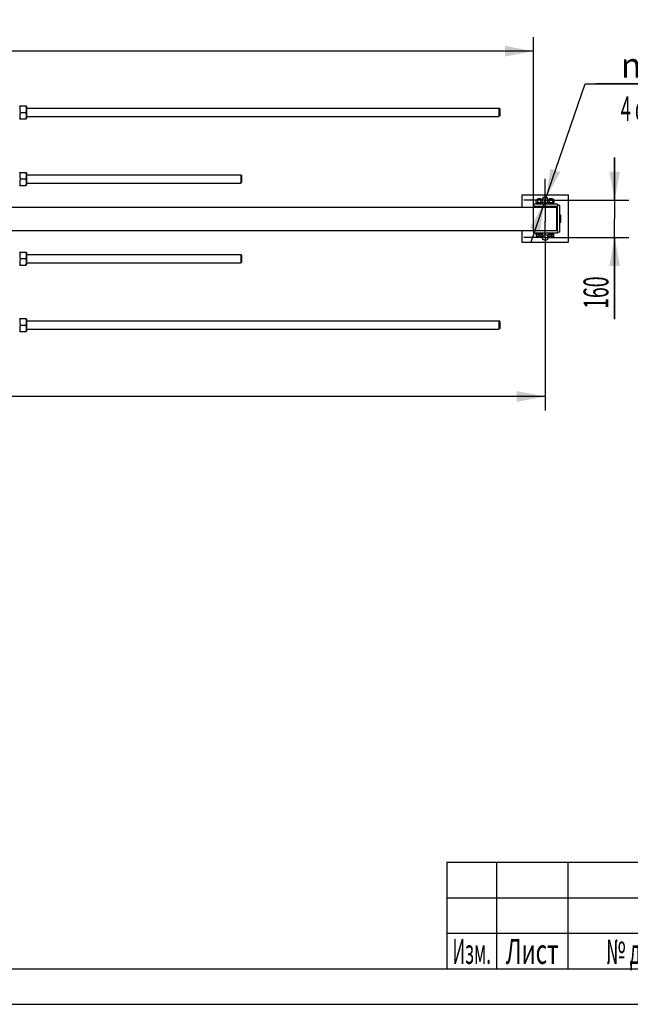
# Model space of a CAD drawing. Units: millimetres. Extents: x 0 to 14483, y -10 to 10241.
# Drawn here: x 5860 to 8821, y 0 to 4778 of the extents above; entities that cross this region are included whole.
import ezdxf
from ezdxf.enums import TextEntityAlignment as Align

# ---------------------------------------------------------------- set-up
doc = ezdxf.new("R2010")
doc.units = ezdxf.units.MM
doc.header["$LTSCALE"] = 796.551724
doc.linetypes.add('CENTER', pattern=[0.6, 0.375, -0.075, 0.075, -0.075])
doc.layers.get('0').update_dxf_attribs({"linetype": 'CONTINUOUS'})
for name, color, linetype in [('AXIS', 7, 'CONTINUOUS'), ('DIMS', 7, 'CONTINUOUS'), ('NOTES', 7, 'CONTINUOUS')]:
    doc.layers.add(name, color=color, linetype=linetype)
doc.styles.add('TEXTSTYLE_2', font='txt', dxfattribs={"width": 0.8})
doc.styles.add('TEXTSTYLE_3', font='gdt')
doc.dimstyles.new('DIMSTYLE_1', dxfattribs={"dimtxt": 120.689655, "dimasz": 137.931034, "dimexe": 2, "dimexo": 0, "dimgap": 0.875, "dimtad": 1, "dimlfac": 0.878788, "dimdsep": 46, "dimtxsty": 'Standard', "dimblk": '_FILLED', "dimblk1": '_FILLED', "dimblk2": '_FILLED', "dimcen": 0.09, "dimclrt": 5, "dimadec": 0, "dimazin": 0, "dimtp": 2, "dimtm": 2, "dimtfac": 1, "dimtofl": 0, "dimtmove": 0, "dimatfit": 3, "dimldrblk": '_FILLED', "dimfxl": 1, "dimtolj": 1, "dimarcsym": 0})
doc.dimstyles.new('DIMSTYLE_3', dxfattribs={"dimtxt": 120.689655, "dimasz": 137.931034, "dimexe": 2, "dimexo": 0, "dimgap": 0.875, "dimtad": 1, "dimlfac": 0.878788, "dimdsep": 46, "dimtxsty": 'Standard', "dimblk": '_FILLED', "dimblk1": '_FILLED', "dimblk2": '_FILLED', "dimcen": 0.09, "dimclrt": 5, "dimadec": 0, "dimazin": 0, "dimtp": 0.5, "dimtm": 0.5, "dimtfac": 1, "dimtofl": 0, "dimtmove": 0, "dimatfit": 3, "dimldrblk": '_FILLED', "dimfxl": 1, "dimtolj": 1, "dimarcsym": 0})
doc.dimstyles.new('DIMSTYLE_6', dxfattribs={"dimtxt": 120.689655, "dimasz": 137.931034, "dimexe": 2, "dimexo": 0, "dimtad": 1, "dimlfac": 0.878788, "dimdsep": 46, "dimtxsty": 'Standard', "dimblk": '_FILLED', "dimblk1": '_FILLED', "dimblk2": '_FILLED', "dimcen": 0.09, "dimclrt": 5, "dimadec": 0, "dimazin": 0, "dimtp": 0.2, "dimtm": 0.2, "dimtfac": 1, "dimtmove": 0, "dimatfit": 2, "dimldrblk": '_FILLED', "dimfxl": 1, "dimtolj": 1, "dimarcsym": 0})

# ---------------------------------------------------------------- blocks, each defined once
blk = doc.blocks.new('_FILLED')
at = {"color": 0, "linetype": 'ByBlock'}
blk.add_solid([(0, 0), (-1, 0.1875), (-1, -0.1875)], dxfattribs=at)
blk = doc.blocks.new('*D9')
at = {"layer": 'DIMS', "color": 2, "linetype": 'Continuous'}
for p, q in [((8408.1, 3617.8), (8408.1, 2881)), ((1352.9, 3253.6), (1352.9, 2881)), ((1352.9, 2950), (4880.5, 2950)), ((8408.1, 2950), (4880.5, 2950))]:
    blk.add_line(p, q, dxfattribs=at)
at = {"layer": 'DIMS', "color": 2, "linetype": 'Continuous', "xscale": 137.9310344828, "yscale": 137.9310344828, "zscale": 137.9310344828, "rotation": 180}
blk.add_blockref('_FILLED', (1352.9, 2950), dxfattribs=at)
at = {"layer": 'DIMS', "color": 2, "linetype": 'Continuous', "xscale": 137.9310344828, "yscale": 137.9310344828, "zscale": 137.9310344828}
blk.add_blockref('_FILLED', (8408.1, 2950), dxfattribs=at)
at = {"layer": 'DIMS', "color": 5, "linetype": 'Continuous', "width": 0.644531}
blk.add_text('6200', height=120.69, dxfattribs=at).set_placement((4880.5, 2980.1), align=Align.CENTER)
blk = doc.blocks.new('*D10')
at = {"layer": 'DIMS', "color": 2, "linetype": 'Continuous'}
for p, q in [((1523.6, 4250.4), (1523.6, 4694.3)), ((8351.2, 3753.1), (8351.2, 4694.3)), ((1523.6, 4625.4), (4937.4, 4625.4)), ((8351.2, 4625.4), (4937.4, 4625.4))]:
    blk.add_line(p, q, dxfattribs=at)
at = {"layer": 'DIMS', "color": 2, "linetype": 'Continuous', "xscale": 137.9310344828, "yscale": 137.9310344828, "zscale": 137.9310344828, "rotation": 180}
blk.add_blockref('_FILLED', (1523.6, 4625.4), dxfattribs=at)
at = {"layer": 'DIMS', "color": 2, "linetype": 'Continuous', "xscale": 137.9310344828, "yscale": 137.9310344828, "zscale": 137.9310344828}
blk.add_blockref('_FILLED', (8351.2, 4625.4), dxfattribs=at)
at = {"layer": 'DIMS', "color": 5, "linetype": 'Continuous', "width": 0.644531}
blk.add_text('6000', height=120.69, dxfattribs=at).set_placement((4937.4, 4655.5), align=Align.CENTER)
blk = doc.blocks.new('*D11')
at = {"layer": 'DIMS', "color": 2, "linetype": 'Continuous'}
for p, q in [((8744.8, 3903.3), (8744.8, 4110.2)), ((8744.8, 4110.2), (8744.8, 3812.3)), ((8511.5, 3903.3), (8813.8, 3903.3)), ((8744.8, 3324.9), (8744.8, 3812.3)), ((8511.5, 3721.2), (8813.8, 3721.2)), ((8744.8, 3721.2), (8744.8, 3324.9))]:
    blk.add_line(p, q, dxfattribs=at)
at = {"layer": 'DIMS', "color": 2, "linetype": 'Continuous', "xscale": 137.9310344828, "yscale": 137.9310344828, "zscale": 137.9310344828}
for p, rotation in [((8744.8, 3903.3), 270), ((8744.8, 3721.2), 90)]:
    blk.add_blockref('_FILLED', p, dxfattribs=dict(at, rotation=rotation))
at = {"layer": 'DIMS', "color": 5, "linetype": 'Continuous', "width": 0.572917}
blk.add_text('160', height=120.69, rotation=90, dxfattribs=at).set_placement((8714.6, 3532.3), align=Align.RIGHT)
blk = doc.blocks.new('*D12')
at = {"layer": 'DIMS', "color": 2, "linetype": 'Continuous'}
for p, q in [((8408.1, 3903.3), (8602, 4467)), ((8602, 4467), (9283.1, 4467)), ((9283.1, 4467), (8653.7, 4467)), ((8408.1, 3903.3), (8336.1, 3694.2)), ((8403.4, 3889.8), (8408.1, 3903.3)), ((8403.4, 3889.8), (8403.4, 3889.8)), ((8412.7, 3916.7), (8408.1, 3903.3)), ((8412.7, 3916.7), (8412.7, 3916.7))]:
    blk.add_line(p, q, dxfattribs=at)
at = {"layer": 'DIMS', "color": 2, "linetype": 'Continuous', "xscale": 137.9310344828, "yscale": 137.9310344828, "zscale": 137.9310344828}
for p, rotation in [((8412.7, 3916.7), 251.0200220711), ((8403.4, 3889.8), 71.02002207109999)]:
    blk.add_blockref('_FILLED', p, dxfattribs=dict(at, rotation=rotation))
at = {"layer": 'DIMS', "color": 5, "linetype": 'Continuous', "style": 'TEXTSTYLE_3'}
blk.add_text('n', height=120.7, dxfattribs=at).set_placement((8774.4, 4497.2))
at = {"layer": 'DIMS', "color": 5, "linetype": 'Continuous'}
for s, width, p in [('25', 0.607422, (8935.3, 4497.2)), ('4 отв.', 0.535807, (8774.4, 4286))]:
    blk.add_text(s, height=120.69, dxfattribs=dict(at, width=width)).set_placement(p)
blk = doc.blocks.new('*T15')
at = {"color": 4, "linetype": 'Continuous'}
for p, q in [((0, 0), (6379.3, 0)), ((0, 0), (0, -517.2)), ((241.4, 0), (241.4, -517.2)), ((586.2, 0), (586.2, -517.2)), ((1379.3, 0), (1379.3, -517.2)), ((1896.6, 0), (1896.6, -517.2)), ((2241.4, 0), (2241.4, -517.2)), ((6034.5, 0), (6034.5, -517.2)), ((6379.3, 0), (6379.3, -517.2)), ((0, -172.4), (2241.4, -172.4)), ((6034.5, -241.4), (6379.3, -241.4)), ((0, -344.8), (2241.4, -344.8)), ((0, -517.2), (6379.3, -517.2))]:
    blk.add_line(p, q, dxfattribs=at)
at = {"layer": 'NOTES', "color": 5, "linetype": 'Continuous', "oblique": 15}
for s, height, width, p in [('Лист', 120.69, 0.660156, (6206.9, -183.2)), ('ПТО №81-16, L2=6000 ', 241.379, 0.568945, (4137.9, -383.6)), ('Лист', 120.69, 0.660156, (413.8, -493.5)), ('№ докум.', 120.69, 0.571289, (982.8, -493.5)), ('Подп.', 120.69, 0.514062, (1637.9, -493.5)), ('Дата', 120.69, 0.660156, (2069, -493.5))]:
    blk.add_text(s, height=height, dxfattribs=dict(at, width=width)).set_placement(p, align=Align.CENTER)
at = {"layer": 'NOTES', "color": 5, "linetype": 'Continuous', "style": 'TEXTSTYLE_2', "oblique": 15, "width": 0.509766}
blk.add_text('Изм.', height=120.69, dxfattribs=at).set_placement((120.7, -493.5), align=Align.CENTER)
blk = doc.blocks.new('*T16')
at = {"color": 7, "linetype": 'Continuous'}
for p, q in [((0, 0), (6379.3, 0)), ((0, 0), (0, -517.2)), ((241.4, 0), (241.4, -517.2)), ((586.2, 0), (586.2, -517.2)), ((1379.3, 0), (1379.3, -517.2)), ((1896.6, 0), (1896.6, -517.2)), ((2241.4, 0), (2241.4, -517.2)), ((6034.5, 0), (6034.5, -517.2)), ((6379.3, 0), (6379.3, -517.2)), ((6034.5, -241.4), (6379.3, -241.4)), ((0, -344.8), (2241.4, -344.8)), ((0, -517.2), (6379.3, -517.2))]:
    blk.add_line(p, q, dxfattribs=at)

msp = doc.modelspace()

# ---------------------------------------------------------------- linework, layer by layer
at = {"color": 7, "linetype": 'Continuous'}
for p, q in [((5859.085, 4357.383), (5860.12, 4359.602)), ((5860.12, 4359.602), (5891.05, 4359.602)), ((5891.05, 4359.602), (5892.085, 4357.383)), ((5892.085, 4357.383), (5892.085, 4299.235)), ((5892.085, 4348.792), (8183.874, 4348.792)), ((8187.292, 4345.375), (8183.874, 4348.792)), ((8183.874, 4348.792), (8183.878, 4328.309)), ((5862.377, 4328.309), (5888.793, 4328.309)), ((5892.085, 4307.826), (8183.874, 4307.826)), ((8183.878, 4328.309), (8183.874, 4307.826)), ((8187.292, 4311.243), (8183.874, 4307.826)), ((8187.292, 4345.375), (8187.292, 4311.243)), ((5859.085, 4299.235), (5860.12, 4297.016)), ((5860.12, 4297.016), (5891.05, 4297.016)), ((5891.05, 4297.016), (5892.085, 4299.235)), ((5859.085, 4034.78), (5860.12, 4036.999)), ((5860.12, 4036.999), (5891.05, 4036.999)), ((5891.05, 4036.999), (5892.085, 4034.78)), ((5892.085, 4034.78), (5892.085, 3976.632)), ((5892.085, 4026.188), (6932.152, 4026.188)), ((6935.568, 4022.773), (6932.152, 4026.188)), ((6932.152, 4026.188), (6932.154, 4005.706)), ((6935.568, 4022.773), (6935.568, 3988.638)), ((5859.085, 3976.632), (5860.12, 3974.413)), ((5860.12, 3974.413), (5891.05, 3974.413)), ((5862.377, 4005.706), (5888.793, 4005.706)), ((5891.05, 3974.413), (5892.085, 3976.632)), ((5892.085, 3985.223), (6932.152, 3985.223)), ((6932.154, 4005.706), (6932.152, 3985.223)), ((6935.568, 3988.638), (6932.152, 3985.223)), ((8521.843, 3926.05), (8294.257, 3926.05)), ((8294.257, 3926.05), (8294.257, 3869.154)), ((8521.843, 3698.464), (8521.843, 3926.05)), ((8467.223, 3882.809), (8351.154, 3882.809)), ((8351.154, 3882.809), (8351.154, 3871.43)), ((8467.223, 3871.43), (8351.154, 3871.43)), ((8396.671, 3886.223), (8362.533, 3886.223)), ((8362.533, 3886.223), (8362.533, 3882.809)), ((8363.834, 3903.483), (8367.085, 3904.999)), ((8363.834, 3891.721), (8363.834, 3903.483)), ((8367.085, 3890.206), (8363.834, 3891.721)), ((8366.357, 3890.206), (8392.847, 3890.206)), ((8366.357, 3886.223), (8366.357, 3890.206)), ((8367.085, 3904.999), (8392.119, 3904.999)), ((8367.148, 3886.223), (8367.148, 3890.206)), ((8367.583, 3886.223), (8367.583, 3890.206)), ((8369.834, 3886.223), (8369.834, 3890.206)), ((8372.774, 3908.982), (8370.499, 3906.706)), ((8370.499, 3906.706), (8388.705, 3906.706)), ((8370.499, 3904.999), (8370.499, 3906.706)), ((8370.499, 3869.154), (8370.499, 3871.43)), ((8370.639, 3886.223), (8370.639, 3890.206)), ((8371.718, 3891.721), (8371.718, 3903.483)), ((8386.43, 3908.982), (8372.774, 3908.982)), ((8374.008, 3886.223), (8374.008, 3890.206)), ((8374.911, 3890.206), (8374.911, 3886.223)), ((8375.059, 3886.223), (8375.059, 3890.206)), ((8379.033, 3886.223), (8379.033, 3890.206)), ((8379.602, 3890.206), (8379.602, 3886.223)), ((8380.171, 3886.223), (8380.171, 3890.206)), ((8384.145, 3886.223), (8384.145, 3890.206)), ((8384.293, 3890.206), (8384.293, 3886.223)), ((8385.196, 3886.223), (8385.196, 3890.206)), ((8386.43, 3908.982), (8388.705, 3906.706)), ((8387.486, 3891.721), (8387.486, 3903.483)), ((8388.565, 3886.223), (8388.565, 3890.206)), ((8388.705, 3904.999), (8388.705, 3906.706)), ((8388.705, 3869.154), (8388.705, 3871.43)), ((8389.37, 3886.223), (8389.37, 3890.206)), ((8391.621, 3886.223), (8391.621, 3890.206)), ((8392.056, 3886.223), (8392.056, 3890.206)), ((8395.37, 3903.483), (8392.119, 3904.999)), ((8392.119, 3890.206), (8395.37, 3891.721)), ((8392.847, 3886.223), (8392.847, 3890.206)), ((8395.37, 3891.721), (8395.37, 3903.483)), ((8396.671, 3886.223), (8396.671, 3882.809)), ((8420.731, 3903.483), (8423.981, 3904.999)), ((8420.731, 3891.721), (8420.731, 3903.483)), ((8423.981, 3890.206), (8420.731, 3891.721)), ((8423.981, 3904.999), (8449.016, 3904.999)), ((8423.981, 3890.206), (8449.016, 3890.206)), ((8429.671, 3908.982), (8427.395, 3906.706)), ((8427.395, 3906.706), (8445.602, 3906.706)), ((8427.395, 3904.999), (8427.395, 3906.706)), ((8427.395, 3882.809), (8427.395, 3890.206)), ((8427.395, 3869.154), (8427.395, 3871.43)), ((8428.615, 3891.721), (8428.615, 3903.483)), ((8443.326, 3908.982), (8429.671, 3908.982)), ((8443.326, 3908.982), (8445.602, 3906.706)), ((8444.382, 3891.721), (8444.382, 3903.483)), ((8445.602, 3904.999), (8445.602, 3906.706)), ((8445.602, 3882.809), (8445.602, 3890.206)), ((8445.602, 3869.154), (8445.602, 3871.43)), ((8452.266, 3903.483), (8449.016, 3904.999)), ((8449.016, 3890.206), (8452.266, 3891.721)), ((8452.266, 3891.721), (8452.266, 3903.483)), ((8467.223, 3882.809), (8467.223, 3877.119)), ((8478.602, 3877.119), (8467.223, 3877.119)), ((8467.223, 3753.085), (8467.223, 3871.43)), ((8478.602, 3747.395), (8478.602, 3877.119)), ((1409.774, 3869.154), (8464.947, 3869.154)), ((8464.947, 3755.361), (8464.947, 3869.154)), ((8467.223, 3823.637), (8464.947, 3823.637)), ((8480.568, 3831.967), (8478.602, 3831.967)), ((8482.585, 3828.473), (8480.568, 3831.967)), ((8482.585, 3828.473), (8482.585, 3796.042)), ((8467.223, 3800.878), (8464.947, 3800.878)), ((8480.568, 3822.112), (8478.602, 3822.112)), ((8480.568, 3802.403), (8478.602, 3802.403)), ((8480.568, 3792.548), (8478.602, 3792.548)), ((8482.585, 3796.042), (8480.568, 3792.548)), ((1409.774, 3755.361), (8464.947, 3755.361)), ((8294.257, 3755.361), (8294.257, 3698.464)), ((8467.223, 3753.085), (8351.154, 3753.085)), ((8351.154, 3753.085), (8351.154, 3741.706)), ((8467.223, 3741.706), (8351.154, 3741.706)), ((8362.533, 3738.292), (8362.533, 3741.706)), ((8362.533, 3738.292), (8396.671, 3738.292)), ((8365.947, 3727.307), (8365.947, 3738.292)), ((8365.947, 3727.307), (8366.63, 3726.913)), ((8370.499, 3753.085), (8370.499, 3755.361)), ((8379.602, 3728.526), (8379.602, 3738.292)), ((8388.705, 3753.085), (8388.705, 3755.361)), ((8393.257, 3727.307), (8392.574, 3726.913)), ((8393.257, 3727.307), (8393.257, 3738.292)), ((8396.671, 3738.292), (8396.671, 3741.706)), ((8422.843, 3738.292), (8450.154, 3738.292)), ((8422.843, 3727.307), (8422.843, 3738.292)), ((8422.843, 3727.307), (8423.526, 3726.913)), ((8427.395, 3753.085), (8427.395, 3755.361)), ((8427.395, 3738.975), (8427.395, 3741.706)), ((8436.499, 3728.526), (8436.499, 3738.292)), ((8445.602, 3753.085), (8445.602, 3755.361)), ((8445.602, 3738.975), (8445.602, 3741.706)), ((8450.154, 3727.307), (8449.471, 3726.913)), ((8450.154, 3727.307), (8450.154, 3738.292)), ((8478.602, 3747.395), (8467.223, 3747.395)), ((8467.223, 3747.395), (8467.223, 3741.706)), ((8294.257, 3698.464), (8521.843, 3698.464)), ((8392.574, 3726.913), (8366.63, 3726.913)), ((8449.471, 3726.913), (8423.526, 3726.913)), ((5859.085, 3647.883), (5860.12, 3650.102)), ((5860.12, 3650.102), (5891.05, 3650.102)), ((5891.05, 3650.102), (5892.085, 3647.883)), ((5892.085, 3647.883), (5892.085, 3589.735)), ((5892.085, 3639.292), (6932.152, 3639.292)), ((6935.568, 3635.877), (6932.152, 3639.292)), ((6932.152, 3639.292), (6932.154, 3618.809)), ((6935.568, 3635.877), (6935.568, 3601.742)), ((5859.085, 3589.735), (5860.12, 3587.516)), ((5860.12, 3587.516), (5891.05, 3587.516)), ((5862.377, 3618.809), (5888.793, 3618.809)), ((5891.05, 3587.516), (5892.085, 3589.735)), ((5892.085, 3598.326), (6932.152, 3598.326)), ((6932.154, 3618.809), (6932.152, 3598.326)), ((6935.568, 3601.742), (6932.152, 3598.326)), ((5859.085, 3325.28), (5860.12, 3327.499)), ((5860.12, 3327.499), (5891.05, 3327.499)), ((5891.05, 3327.499), (5892.085, 3325.28)), ((5892.085, 3325.28), (5892.085, 3267.132)), ((5892.085, 3316.688), (8183.874, 3316.688)), ((8187.292, 3313.272), (8183.874, 3316.688)), ((8183.874, 3316.688), (8183.878, 3296.206)), ((8187.292, 3313.272), (8187.292, 3279.14)), ((5859.085, 3267.132), (5860.12, 3264.913)), ((5860.12, 3264.913), (5891.05, 3264.913)), ((5862.377, 3296.206), (5888.793, 3296.206)), ((5891.05, 3264.913), (5892.085, 3267.132)), ((5892.085, 3275.723), (8183.874, 3275.723)), ((8183.878, 3296.206), (8183.874, 3275.723)), ((8187.292, 3279.14), (8183.874, 3275.723)), ((689.655, 172.414), (14310.345, 172.414))]:
    msp.add_line(p, q, dxfattribs=at)
at = {"color": 4, "linetype": 'Continuous'}
msp.add_line((0, 0), (14482.759, 0), dxfattribs=at)
at = {"color": 7, "linetype": 'Continuous'}
msp.add_circle((8408.05, 3721.223), 14.224, dxfattribs=at)
for centre, radius, start, end in [((8408.05, 3903.292), 14.224, 3.615193, 176.384807), ((8408.05, 3903.292), 14.224, 206.919778, 333.080222), ((8426.712, 3738.975), 0.683, 270, 360), ((8446.285, 3738.975), 0.683, 180, 270)]:
    msp.add_arc(centre, radius, start, end, dxfattribs=at)
for points, knots in [([(5862.377, 4359.602), (5861.689, 4357.046), (5860.547, 4351.876), (5859.906, 4343.956), (5860.547, 4336.035), (5861.689, 4330.865), (5862.377, 4328.309)], [0, 0, 0, 0, 0.25062537, 0.5, 0.74937463, 1, 1, 1, 1]), ([(5888.793, 4359.602), (5889.481, 4357.046), (5890.622, 4351.876), (5891.263, 4343.956), (5890.622, 4336.035), (5889.481, 4330.865), (5888.793, 4328.309)], [0, 0, 0, 0, 0.25062537, 0.5, 0.74937463, 1, 1, 1, 1]), ([(5862.377, 4328.309), (5861.689, 4325.753), (5860.547, 4320.583), (5859.906, 4312.663), (5860.547, 4304.742), (5861.689, 4299.572), (5862.377, 4297.016)], [0, 0, 0, 0, 0.25062537, 0.5, 0.74937463, 1, 1, 1, 1]), ([(5888.793, 4328.309), (5889.481, 4325.753), (5890.622, 4320.583), (5891.263, 4312.663), (5890.622, 4304.742), (5889.481, 4299.572), (5888.793, 4297.016)], [0, 0, 0, 0, 0.25062537, 0.5, 0.74937463, 1, 1, 1, 1]), ([(5862.377, 4036.999), (5861.689, 4034.443), (5860.547, 4029.273), (5859.906, 4021.352), (5860.547, 4013.431), (5861.689, 4008.262), (5862.377, 4005.706)], [0, 0, 0, 0, 0.25062537, 0.5, 0.74937463, 1, 1, 1, 1]), ([(5888.793, 4036.999), (5889.481, 4034.443), (5890.622, 4029.273), (5891.263, 4021.352), (5890.622, 4013.431), (5889.481, 4008.262), (5888.793, 4005.706)], [0, 0, 0, 0, 0.25062537, 0.5, 0.74937463, 1, 1, 1, 1]), ([(5862.377, 4005.706), (5861.689, 4003.149), (5860.547, 3997.98), (5859.906, 3990.059), (5860.547, 3982.138), (5861.689, 3976.969), (5862.377, 3974.413)], [0, 0, 0, 0, 0.25062537, 0.5, 0.74937463, 1, 1, 1, 1]), ([(5888.793, 4005.706), (5889.481, 4003.149), (5890.622, 3997.98), (5891.263, 3990.059), (5890.622, 3982.138), (5889.481, 3976.969), (5888.793, 3974.413)], [0, 0, 0, 0, 0.25062537, 0.5, 0.74937463, 1, 1, 1, 1]), ([(8480.568, 3831.967), (8481.014, 3831.193), (8481.777, 3829.621), (8482.245, 3827.04), (8481.777, 3824.458), (8481.014, 3822.886), (8480.568, 3822.112)], [0, 0, 0, 0, 0.25747207, 0.5, 0.74252793, 1, 1, 1, 1]), ([(8480.568, 3822.112), (8481.03, 3820.511), (8481.801, 3817.26), (8482.238, 3812.257), (8481.801, 3807.255), (8481.03, 3804.004), (8480.568, 3802.403)], [0, 0, 0, 0, 0.2500586, 0.5, 0.7499414, 1, 1, 1, 1]), ([(8480.568, 3802.403), (8481.014, 3801.629), (8481.777, 3800.056), (8482.245, 3797.475), (8481.777, 3794.894), (8481.014, 3793.321), (8480.568, 3792.548)], [0, 0, 0, 0, 0.25747207, 0.5, 0.74252793, 1, 1, 1, 1]), ([(5862.377, 3650.102), (5861.689, 3647.546), (5860.547, 3642.376), (5859.906, 3634.456), (5860.547, 3626.535), (5861.689, 3621.365), (5862.377, 3618.809)], [0, 0, 0, 0, 0.25062537, 0.5, 0.74937463, 1, 1, 1, 1]), ([(5888.793, 3650.102), (5889.481, 3647.546), (5890.622, 3642.376), (5891.263, 3634.456), (5890.622, 3626.535), (5889.481, 3621.365), (5888.793, 3618.809)], [0, 0, 0, 0, 0.25062537, 0.5, 0.74937463, 1, 1, 1, 1]), ([(5862.377, 3618.809), (5861.689, 3616.253), (5860.547, 3611.083), (5859.906, 3603.163), (5860.547, 3595.242), (5861.689, 3590.072), (5862.377, 3587.516)], [0, 0, 0, 0, 0.25062537, 0.5, 0.74937463, 1, 1, 1, 1]), ([(5888.793, 3618.809), (5889.481, 3616.253), (5890.622, 3611.083), (5891.263, 3603.163), (5890.622, 3595.242), (5889.481, 3590.072), (5888.793, 3587.516)], [0, 0, 0, 0, 0.25062537, 0.5, 0.74937463, 1, 1, 1, 1]), ([(5862.377, 3327.499), (5861.689, 3324.943), (5860.547, 3319.773), (5859.906, 3311.852), (5860.547, 3303.931), (5861.689, 3298.762), (5862.377, 3296.206)], [0, 0, 0, 0, 0.25062537, 0.5, 0.74937463, 1, 1, 1, 1]), ([(5888.793, 3327.499), (5889.481, 3324.943), (5890.622, 3319.773), (5891.263, 3311.852), (5890.622, 3303.931), (5889.481, 3298.762), (5888.793, 3296.206)], [0, 0, 0, 0, 0.25062537, 0.5, 0.74937463, 1, 1, 1, 1]), ([(5862.377, 3296.206), (5861.689, 3293.649), (5860.547, 3288.48), (5859.906, 3280.559), (5860.547, 3272.638), (5861.689, 3267.469), (5862.377, 3264.913)], [0, 0, 0, 0, 0.25062537, 0.5, 0.74937463, 1, 1, 1, 1]), ([(5888.793, 3296.206), (5889.481, 3293.649), (5890.622, 3288.48), (5891.263, 3280.559), (5890.622, 3272.638), (5889.481, 3267.469), (5888.793, 3264.913)], [0, 0, 0, 0, 0.25062537, 0.5, 0.74937463, 1, 1, 1, 1])]:
    msp.add_open_spline(points, degree=3, knots=knots, dxfattribs=at)
for points in [[(8363.834, 3903.483), (8365.062, 3904.055), (8367.776, 3904.881), (8370.491, 3904.055), (8371.718, 3903.483)], [(8363.834, 3891.721), (8365.062, 3891.149), (8367.776, 3890.324), (8370.491, 3891.149), (8371.718, 3891.721)], [(8371.718, 3903.483), (8374.297, 3904.084), (8379.602, 3904.852), (8384.907, 3904.084), (8387.486, 3903.483)], [(8371.718, 3891.721), (8374.297, 3891.12), (8379.602, 3890.353), (8384.907, 3891.12), (8387.486, 3891.721)], [(8387.486, 3903.483), (8388.713, 3904.055), (8391.428, 3904.881), (8394.142, 3904.055), (8395.37, 3903.483)], [(8387.486, 3891.721), (8388.713, 3891.149), (8391.428, 3890.324), (8394.142, 3891.149), (8395.37, 3891.721)], [(8420.731, 3903.483), (8421.958, 3904.055), (8424.673, 3904.881), (8427.387, 3904.055), (8428.615, 3903.483)], [(8420.731, 3891.721), (8421.958, 3891.149), (8424.673, 3890.324), (8427.387, 3891.149), (8428.615, 3891.721)], [(8428.615, 3903.483), (8431.194, 3904.084), (8436.499, 3904.852), (8441.803, 3904.084), (8444.382, 3903.483)], [(8428.615, 3891.721), (8431.194, 3891.12), (8436.499, 3890.353), (8441.803, 3891.12), (8444.382, 3891.721)], [(8444.382, 3903.483), (8445.61, 3904.055), (8448.324, 3904.881), (8451.039, 3904.055), (8452.266, 3903.483)], [(8444.382, 3891.721), (8445.61, 3891.149), (8448.324, 3890.324), (8451.039, 3891.149), (8452.266, 3891.721)], [(8379.602, 3728.526), (8377.409, 3727.795), (8372.774, 3726.818), (8368.14, 3727.795), (8365.947, 3728.526)], [(8393.257, 3728.526), (8391.064, 3727.795), (8386.43, 3726.818), (8381.795, 3727.795), (8379.602, 3728.526)], [(8436.499, 3728.526), (8434.305, 3727.795), (8429.671, 3726.818), (8425.037, 3727.795), (8422.843, 3728.526)], [(8450.154, 3728.526), (8447.961, 3727.795), (8443.326, 3726.818), (8438.692, 3727.795), (8436.499, 3728.526)]]:
    msp.add_open_spline(points, degree=3, dxfattribs=at)
at = {"layer": 'AXIS', "color": 7, "linetype": 'CENTER'}
for p, q in [((8408.05, 3903.292), (8408.05, 4006.74)), ((8408.05, 3903.292), (8304.602, 3903.292)), ((8408.05, 3903.292), (8511.499, 3903.292)), ((8408.05, 3903.292), (8408.05, 3799.843)), ((8408.05, 3721.223), (8408.05, 3799.843)), ((8408.05, 3721.223), (8304.602, 3721.223)), ((8408.05, 3721.223), (8511.499, 3721.223)), ((8408.05, 3721.223), (8408.05, 3617.775))]:
    msp.add_line(p, q, dxfattribs=at)

# ---------------------------------------------------------------- block references
for name in ['*T15', '*T16']:
    msp.add_blockref(name, (7931.034, 689.655))

# ---------------------------------------------------------------- dimensions: what is measured, and where the dimension line sits
at = {"layer": 'DIMS', "color": 2, "linetype": 'Continuous'}
for base, p1, p2, picture, middle in [((8351.154, 4625.365), (1523.568, 4250.361), (8351.154, 3753.085), '*D10', (4937.361, 4625.365)), ((8408.05, 2949.955), (1352.878, 3253.637), (8408.05, 3617.775), '*D9', (4880.464, 2949.955))]:
    dim = msp.add_linear_dim(base=base, p1=p1, p2=p2, dimstyle='DIMSTYLE_1', dxfattribs=at)
    dim.commit()
    dim.dimension.update_dxf_attribs({"geometry": picture, "text_midpoint": middle, "dimtype": 160})
dim = msp.add_diameter_dim_2p(p1=(8412.677, 3916.742), p2=(8403.424, 3889.841), text='%%c<>\\P4 отв.', dimstyle='DIMSTYLE_6', override={"dimtih": 1, "dimtoh": 1, "dimpost": '<>'}, dxfattribs=at)
dim.commit()
dim.dimension.update_dxf_attribs({"geometry": '*D12', "text_midpoint": (8968.381, 4451.944), "dimtype": 163})
dim = msp.add_linear_dim(base=(8744.817, 3903.292), p1=(8511.499, 3721.223), p2=(8511.499, 3903.292), angle=90, dimstyle='DIMSTYLE_3', dxfattribs=at)
dim.commit()
dim.dimension.update_dxf_attribs({"geometry": '*D11', "text_midpoint": (8744.817, 3428.575), "dimtype": 160})

doc.saveas('drawing.dxf')
